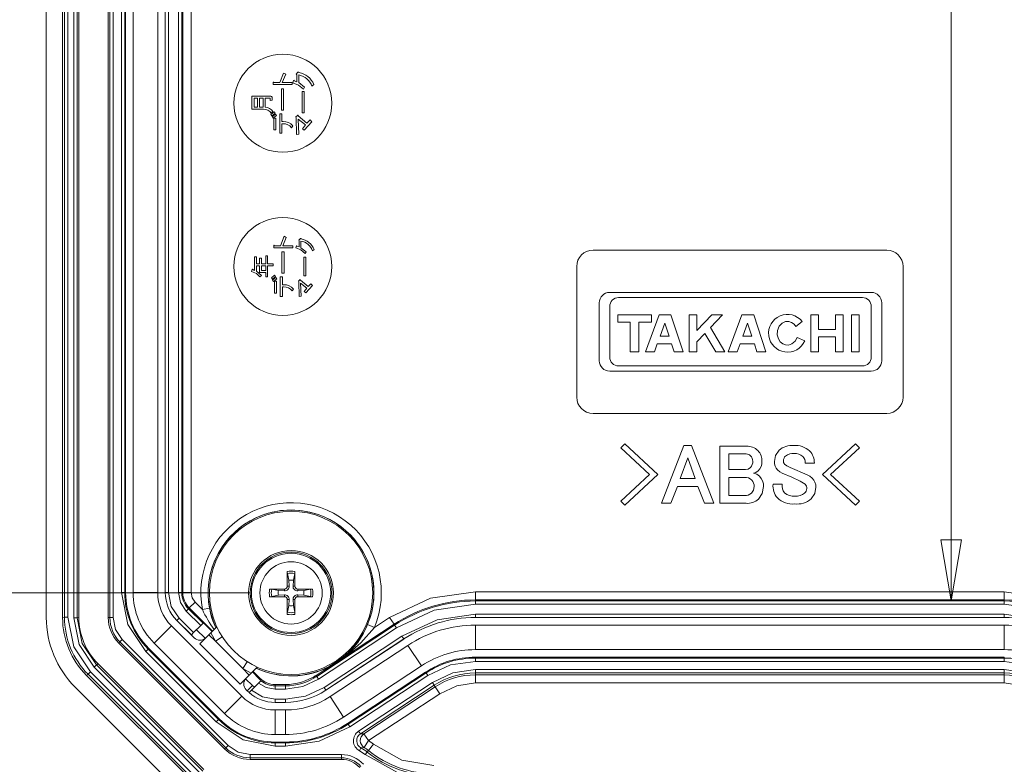
# Model space of a CAD drawing. Units: millimetres. Extents: x 5 to 292, y 5 to 205.
# Drawn here: x 29 to 53, y 14 to 32 of the extents above; entities that cross this region are included whole.
import ezdxf

# ---------------------------------------------------------------- set-up
doc = ezdxf.new("R2010")
doc.units = ezdxf.units.MM
doc.styles.add('SLDTEXTSTYLE0', font='TXT', dxfattribs={"width": 0.75})
doc.dimstyles.new('SLDDIMSTYLE1', dxfattribs={"dimtxt": 1.852083, "dimasz": 1.5, "dimexe": 0, "dimexo": 0.0625, "dimgap": 0.463021, "dimtad": 0, "dimtih": 1, "dimtoh": 1, "dimdec": 6, "dimlfac": 2.5, "dimrnd": 1e-09, "dimzin": 12, "dimdsep": 46, "dimtxsty": 'SLDTEXTSTYLE0', "dimblk1": 'CLOSED', "dimblk2": 'CLOSED', "dimsah": 1, "dimcen": 0.09, "dimadec": 0, "dimazin": 3, "dimtfac": 1, "dimtofl": 0, "dimtmove": 0, "dimatfit": 3, "dimldrblk": 'CLOSED', "dimfxl": 1, "dimfrac": 2, "dimtolj": 1, "dimtzin": 12, "dimarcsym": 0})
doc.dimstyles.new('SLDDIMSTYLE2', dxfattribs={"dimtxt": 1.852083, "dimasz": 1.5, "dimexe": 0, "dimexo": 0.0625, "dimgap": 0.463021, "dimtad": 0, "dimtih": 1, "dimtoh": 1, "dimlfac": 2.5, "dimrnd": 1e-09, "dimzin": 12, "dimdsep": 46, "dimtxsty": 'SLDTEXTSTYLE0', "dimblk1": 'CLOSED', "dimblk2": 'CLOSED', "dimsah": 1, "dimcen": 0.09, "dimadec": 0, "dimazin": 3, "dimtfac": 1, "dimtofl": 0, "dimtmove": 0, "dimatfit": 3, "dimldrblk": 'CLOSED', "dimfxl": 1, "dimfrac": 2, "dimtolj": 1, "dimtzin": 12, "dimarcsym": 0})

# ---------------------------------------------------------------- blocks, each defined once
blk = doc.blocks.new('_CLOSED')
at = {"color": 0, "linetype": 'ByBlock', "lineweight": -2}
for p, q in [((-1, 0.166667), (0, 0)), ((-1, 0.166667), (-1, -0.166667)), ((0, 0), (-1, -0.166667)), ((0, 0), (-1, 0))]:
    blk.add_line(p, q, dxfattribs=at)
blk = doc.blocks.new('_D_29')
at = {"color": 7, "linetype": 'Continuous', "lineweight": 0}
for p, q in [((51.88, 67.88), (51.88, 41.795)), ((51.88, 18.206), (51.88, 38.852))]:
    blk.add_line(p, q, dxfattribs=at)
at = {"color": 7, "linetype": 'Continuous', "lineweight": 0, "xscale": 1.5, "yscale": 1.5}
for p, rotation in [((51.88, 67.88, 4.522), 90.0000000000004), ((51.88, 18.206, 4.522), 270.0000000000004)]:
    blk.add_blockref('_CLOSED', p, dxfattribs=dict(at, rotation=rotation))
at = {"color": 7, "linetype": 'Continuous', "lineweight": 0, "insert": (48.118, 41.24), "char_height": 1.8521, "attachment_point": 1, "style": 'SLDTEXTSTYLE0'}
blk.add_mtext('124.19', dxfattribs=at)
blk = doc.blocks.new('_D_31')
at = {"color": 7, "linetype": 'Continuous', "lineweight": 0}
for p, q in [((34.702, 44.403), (18.102, 44.403)), ((19.102, 44.403), (19.102, 33.812)), ((19.102, 18.403), (19.102, 30.869)), ((34.702, 18.403), (18.102, 18.403))]:
    blk.add_line(p, q, dxfattribs=at)
at = {"color": 7, "linetype": 'Continuous', "lineweight": 0, "xscale": 1.5, "yscale": 1.5}
for p, rotation in [((19.102, 44.403, 4.522), 90.0000000000004), ((19.102, 18.403, 4.522), 270.0000000000004)]:
    blk.add_blockref('_CLOSED', p, dxfattribs=dict(at, rotation=rotation))
at = {"color": 7, "linetype": 'Continuous', "lineweight": 0, "insert": (17.733, 33.257), "char_height": 1.8521, "attachment_point": 1, "style": 'SLDTEXTSTYLE0'}
blk.add_mtext('65', dxfattribs=at)
blk = doc.blocks.new('_D_34')
at = {"color": 7, "linetype": 'Continuous', "lineweight": 0}
for p, q in [((33.696, 70.003), (13.104, 70.003)), ((14.104, 70.003), (14.104, 43.891)), ((14.104, 12.803), (14.104, 40.948)), ((33.696, 12.803), (13.104, 12.803))]:
    blk.add_line(p, q, dxfattribs=at)
at = {"color": 7, "linetype": 'Continuous', "lineweight": 0, "xscale": 1.5, "yscale": 1.5}
for p, rotation in [((14.104, 70.003, 4.522), 90.00000000000027), ((14.104, 12.803, 4.522), 270.0000000000003)]:
    blk.add_blockref('_CLOSED', p, dxfattribs=dict(at, rotation=rotation))
at = {"color": 7, "linetype": 'Continuous', "lineweight": 0, "insert": (12.051, 43.335), "char_height": 1.8521, "attachment_point": 1, "style": 'SLDTEXTSTYLE0'}
blk.add_mtext('143', dxfattribs=at)

msp = doc.modelspace()

# ---------------------------------------------------------------- linework, layer by layer
at = {"color": 7, "linetype": 'Continuous', "lineweight": 15}
for p, q in [((29.70155404, 17.79697644), (29.70155404, 65.00875134)), ((30.10155404, 17.79705063), (30.10155404, 65.00867716)), ((30.14774695, 17.80524982), (30.14774695, 65.00047796)), ((30.22769822, 17.80524982), (30.22769822, 65.00047796)), ((30.37540986, 65.01689119), (30.37540986, 17.7888366)), ((30.45536113, 65.01689119), (30.45536113, 17.7888366)), ((30.50155404, 65.00869199), (30.50155404, 17.79703579)), ((31.22155404, 17.79697644), (31.22155404, 65.00875134)), ((31.2607628, 65.00875134), (31.2607628, 17.79697644)), ((31.34071406, 17.79697644), (31.34071406, 65.00875134)), ((31.54429894, 18.41001251), (31.54429894, 64.39571527)), ((31.6242502, 18.41001251), (31.6242502, 64.39571527)), ((31.64669699, 18.41001251), (31.64669699, 64.39571527)), ((31.83203027, 18.41001251), (31.83203027, 64.39571527)), ((32.43203027, 64.39571527), (32.43203027, 18.41001251)), ((32.61736355, 18.41001251), (32.61736355, 43.50286389)), ((32.61885787, 18.41001251), (32.61885787, 43.40286389)), ((32.69880914, 18.41001251), (32.69880914, 43.40286389)), ((32.94429894, 18.41001251), (32.94429894, 43.40286389)), ((33.0242502, 18.41001251), (33.0242502, 43.40286389)), ((35.42679059, 30.91280546), (35.51567948, 31.14438441)), ((35.51567948, 31.14438441), (35.56948065, 31.11631423)), ((35.82698197, 31.119823), (35.86908723, 31.16192826)), ((35.26070872, 30.85900429), (35.26070872, 30.90578791)), ((35.27942217, 30.91280546), (35.42679059, 30.91280546)), ((35.56948065, 31.11631423), (35.48527012, 30.91280546)), ((35.48527012, 30.91280546), (35.72854498, 30.91280546)), ((35.72854498, 30.91280546), (35.72854498, 30.85900429)), ((35.74511062, 30.9069575), (35.76382407, 30.96075867)), ((35.77785916, 30.9560803), (35.83867788, 30.93034931)), ((35.83867788, 31.09877037), (35.82698197, 31.119823)), ((35.83867788, 30.93034931), (35.83867788, 31.09877037)), ((35.89013987, 31.09643118), (35.89013987, 30.90929668)), ((35.89013987, 30.90929668), (36.03282993, 30.79701597)), ((35.72854498, 30.85900429), (35.26070872, 30.85900429)), ((35.46421749, 30.23678206), (35.46421749, 30.75841949)), ((35.46421749, 30.75841949), (35.51567948, 30.75841949)), ((35.51567948, 30.75841949), (35.51567948, 30.23678206)), ((35.96967203, 30.694092), (36.02113402, 30.694092)), ((35.96967203, 30.17245456), (35.96967203, 30.694092)), ((36.03282993, 30.79701597), (36.00242057, 30.75023235)), ((36.02113402, 30.694092), (36.02113402, 30.17245456)), ((36.25739133, 30.86251305), (36.21294689, 30.82040779)), ((34.74355827, 30.25783466), (34.74355827, 30.57362414)), ((34.74355827, 30.57362414), (35.20437699, 30.57362414)), ((34.79502026, 30.52684051), (34.87923079, 30.52684051)), ((34.79502026, 30.30461828), (34.79502026, 30.52684051)), ((34.87923079, 30.52684051), (34.87923079, 30.30461828)), ((34.93069277, 30.52684051), (35.0149033, 30.52684051)), ((34.93069277, 30.30461828), (34.93069277, 30.52684051)), ((35.0149033, 30.52684051), (35.0149033, 30.30461828)), ((35.18098518, 30.52684051), (35.06636529, 30.52684051)), ((35.06636529, 30.52684051), (35.06636529, 30.30461828)), ((35.1903419, 30.46836098), (35.1903419, 30.51748378)), ((35.24180389, 30.4777177), (35.1903419, 30.46836098)), ((35.24180389, 30.53385805), (35.24180389, 30.4777177)), ((35.02893839, 30.25783466), (34.74355827, 30.25783466)), ((34.87923079, 30.30461828), (34.79502026, 30.30461828)), ((35.0149033, 30.30461828), (34.93069277, 30.30461828)), ((35.20456836, 30.12684053), (35.28410053, 30.19233761)), ((35.25583898, 30.20169431), (35.21139453, 30.16192822)), ((35.28410053, 30.19233761), (35.30749234, 30.15958907)), ((35.51567948, 30.23678206), (35.46421749, 30.23678206)), ((36.02113402, 30.17245456), (35.96967203, 30.17245456)), ((35.22796018, 30.094092), (35.20456836, 30.12684053)), ((35.30749234, 30.15958907), (35.22796018, 30.094092)), ((35.23497772, 30.07070018), (35.31684907, 30.13619726)), ((35.25603035, 30.03795164), (35.23497772, 30.07070018)), ((35.34024088, 30.10344872), (35.25603035, 30.03795164)), ((35.27942217, 29.75257152), (35.27942217, 30.04029082)), ((35.27942217, 30.04029082), (35.33088415, 30.04029082)), ((35.31684907, 30.13619726), (35.34024088, 30.10344872)), ((35.33088415, 30.04029082), (35.33088415, 29.75257152)), ((35.42211223, 29.66836099), (35.42211223, 30.14789317)), ((35.42211223, 30.14789317), (35.47357422, 30.14789317)), ((35.47357422, 30.14789317), (35.47357422, 29.9560803)), ((35.47357422, 29.9560803), (35.50398357, 29.9560803)), ((35.81996443, 30.07186977), (35.85739133, 30.10695749)), ((35.82698197, 30.04847795), (35.81996443, 30.07186977)), ((35.8363387, 29.63912122), (35.82698197, 30.04847795)), ((35.8737656, 30.09760076), (36.08663102, 29.91748386)), ((36.05154338, 29.87303935), (35.87844396, 30.01572941)), ((35.87844396, 30.01572941), (35.89481823, 29.64847795)), ((36.21060771, 29.95023234), (36.02113402, 29.74672356)), ((36.0866311, 29.9174838), (36.16850244, 29.99701596)), ((36.16850244, 29.99701596), (36.21060771, 29.95023234)), ((35.33088415, 29.75257152), (35.27942217, 29.75257152)), ((35.50398357, 29.90227913), (35.47357422, 29.90227913)), ((35.47357422, 29.90227913), (35.47357422, 29.66836099)), ((35.74725843, 29.85081714), (35.71217071, 29.80403351)), ((35.97902876, 29.7794721), (36.05154331, 29.87303928)), ((36.02113402, 29.74672356), (35.97902876, 29.7794721)), ((35.47357422, 29.66836099), (35.42211223, 29.66836099)), ((35.89481823, 29.64847795), (35.8363387, 29.63912122)), ((35.44122154, 26.91280546), (35.53011043, 27.14438441)), ((35.5839116, 27.11631423), (35.49970107, 26.91280546)), ((35.53011043, 27.14438441), (35.5839116, 27.11631423)), ((35.8889163, 27.04696648), (35.92583937, 27.08388955)), ((35.89917271, 27.02850494), (35.8889163, 27.04696648)), ((35.89917271, 26.88081263), (35.89917271, 27.02850494)), ((35.27513967, 26.85900429), (35.27513967, 26.90578791)), ((35.74297593, 26.85900429), (35.27513967, 26.85900429)), ((35.29385312, 26.91280546), (35.44122154, 26.91280546)), ((35.49970107, 26.91280546), (35.74297593, 26.91280546)), ((35.74297593, 26.91280546), (35.74297593, 26.85900429)), ((35.81712142, 26.86029981), (35.83353168, 26.90747929)), ((35.84583937, 26.90337673), (35.89917271, 26.88081263)), ((35.94430091, 27.02645365), (35.94430091, 26.86235109)), ((35.94430091, 26.86235109), (36.06942912, 26.76388955)), ((36.2663522, 26.82132545), (36.22737784, 26.78440237)), ((43.10155404, 26.80286389), (50.30155404, 26.80286389)), ((34.80711203, 26.30695747), (34.80711203, 26.63678203)), ((34.80711203, 26.63678203), (34.85155647, 26.63678203)), ((34.85155647, 26.63678203), (34.85155647, 26.46602179)), ((34.93108864, 26.46602179), (34.93108864, 26.60637267)), ((34.93108864, 26.60637267), (34.97553308, 26.60637267)), ((34.97553308, 26.60637267), (34.97553308, 26.46602179)), ((35.08079624, 26.46602179), (35.08079624, 26.66251303)), ((35.08079624, 26.66251303), (35.12524069, 26.66251303)), ((35.12524069, 26.66251303), (35.12524069, 26.46602179)), ((35.47864844, 26.23678206), (35.47864844, 26.75841949)), ((35.47864844, 26.75841949), (35.53011043, 26.75841949)), ((35.53011043, 26.75841949), (35.53011043, 26.23678206)), ((36.0140445, 26.17312031), (36.0140445, 26.63055621)), ((36.0140445, 26.63055621), (36.05917271, 26.63055621)), ((36.06942912, 26.76388955), (36.04276245, 26.72286391)), ((36.05917271, 26.63055621), (36.05917271, 26.17312031)), ((34.73459741, 26.27888729), (34.74863249, 26.33268846)), ((34.7603284, 26.32567092), (34.80711203, 26.30695747)), ((34.85155647, 26.46602179), (34.93108864, 26.46602179)), ((34.93108864, 26.41923817), (34.85155647, 26.41923817)), ((34.85155647, 26.41923817), (34.85155647, 26.2905832)), ((34.93108864, 26.25549548), (34.93108864, 26.41923817)), ((34.97553308, 26.46602179), (35.08079624, 26.46602179)), ((34.97553308, 26.41923817), (35.08079624, 26.41923817)), ((34.97553308, 26.3022791), (34.97553308, 26.41923817)), ((35.08079624, 26.41923817), (35.08079624, 26.3022791)), ((35.12524069, 26.46602179), (35.26559157, 26.46602179)), ((35.26559157, 26.41923817), (35.12524069, 26.41923817)), ((35.12524069, 26.41923817), (35.12524069, 26.15023232)), ((35.26559157, 26.46602179), (35.26559157, 26.41923817)), ((42.70155404, 23.20286389), (42.70155404, 26.40286389)), ((50.70155404, 26.40286389), (50.70155404, 23.20286389)), ((34.85155647, 26.2905832), (34.98021145, 26.18064167)), ((35.08079624, 26.25549548), (34.93108864, 26.25549548)), ((34.98021145, 26.18064167), (34.93810618, 26.14789314)), ((35.08079624, 26.3022791), (34.97553308, 26.3022791)), ((35.08079624, 26.15023232), (35.08079624, 26.25549548)), ((35.12524069, 26.15023232), (35.08079624, 26.15023232)), ((35.21899931, 26.12684053), (35.29853148, 26.19233761)), ((35.24239113, 26.094092), (35.21899931, 26.12684053)), ((35.32192329, 26.15958907), (35.24239113, 26.094092)), ((35.24940867, 26.07070018), (35.33128002, 26.13619726)), ((35.2704613, 26.03795164), (35.24940867, 26.07070018)), ((35.35467183, 26.10344872), (35.2704613, 26.03795164)), ((35.29853148, 26.19233761), (35.32192329, 26.15958907)), ((35.33128002, 26.13619726), (35.35467183, 26.10344872)), ((35.43654318, 26.14789317), (35.48800517, 26.14789317)), ((35.43654318, 25.66836099), (35.43654318, 26.14789317)), ((35.53011043, 26.23678206), (35.47864844, 26.23678206)), ((35.48800517, 26.14789317), (35.48800517, 25.9560803)), ((35.88276245, 26.04594082), (35.91558296, 26.07671005)), ((35.92994194, 26.06850492), (36.11660853, 25.91055627)), ((36.05917271, 26.17312031), (36.0140445, 26.17312031)), ((35.29385312, 25.75257152), (35.29385312, 26.04029082)), ((35.29385312, 26.04029082), (35.34531511, 26.04029082)), ((35.34531511, 26.04029082), (35.34531511, 25.75257152)), ((35.48800517, 25.9560803), (35.51841452, 25.9560803)), ((35.51841452, 25.90227913), (35.48800517, 25.90227913)), ((35.48800517, 25.90227913), (35.48800517, 25.66836099)), ((35.76168938, 25.85081714), (35.72660166, 25.80403351)), ((35.8889163, 26.025428), (35.88276245, 26.04594082)), ((35.89712142, 25.66645363), (35.8889163, 26.025428)), ((36.08583938, 25.87158184), (35.9340445, 25.99671005)), ((35.9340445, 25.99671005), (35.94840348, 25.67465876)), ((36.02224963, 25.78953056), (36.08583931, 25.87158177)), ((36.22532656, 25.93927415), (36.05917271, 25.76081261)), ((36.11660861, 25.9105562), (36.18840348, 25.98029979)), ((36.18840348, 25.98029979), (36.22532656, 25.93927415)), ((35.34531511, 25.75257152), (35.29385312, 25.75257152)), ((35.48800517, 25.66836099), (35.43654318, 25.66836099)), ((35.94840348, 25.67465876), (35.89712142, 25.66645363)), ((36.05917271, 25.76081261), (36.02224963, 25.78953056)), ((43.51085446, 25.76746389), (49.92173446, 25.76746389)), ((43.72751846, 25.63983989), (49.70507046, 25.63983989)), ((43.25560646, 24.09351189), (43.25560646, 25.51221589)), ((43.51085446, 24.18255189), (43.51085446, 25.42317589)), ((49.92173446, 25.42317589), (49.92173446, 24.18255189)), ((50.17698246, 25.51221589), (50.17698246, 24.09351189)), ((43.708383, 25.21839426), (44.53508983, 25.21839426)), ((43.708383, 25.04031426), (43.708383, 25.21839426)), ((44.38668983, 24.31314389), (44.723439, 25.21839426)), ((44.53508983, 25.21839426), (44.53508983, 25.04031426)), ((44.723439, 25.21839426), (45.01296835, 25.21839426)), ((45.01296835, 25.21839426), (45.30826789, 24.31314389)), ((45.45813783, 24.31314389), (45.45813783, 25.21839426)), ((45.6493583, 25.21839426), (45.45813783, 25.21839426)), ((45.6493583, 24.83403593), (45.6493583, 25.21839426)), ((46.01254931, 25.21839426), (45.6493583, 24.83403593)), ((45.98181787, 24.90414988), (46.27875624, 25.21839426)), ((46.27875624, 25.21839426), (46.01254931, 25.21839426)), ((46.41383383, 24.31314389), (46.750583, 25.21839426)), ((46.750583, 25.21839426), (47.04011235, 25.21839426)), ((47.04011235, 25.21839426), (47.33541189, 24.31314389)), ((48.43845584, 24.31314389), (48.43845584, 25.21839426)), ((48.43845584, 25.21839426), (48.62692384, 25.21839426)), ((48.62692384, 25.21839426), (48.62692384, 24.85480389)), ((49.04837984, 24.85480389), (49.04837984, 25.21839426)), ((49.04837984, 25.21839426), (49.23684784, 25.21839426)), ((49.23684784, 25.21839426), (49.23684784, 24.31314389)), ((49.43867184, 24.31314389), (49.43867184, 25.21839426)), ((49.43867184, 25.21839426), (49.62862384, 25.21839426)), ((49.62862384, 25.21839426), (49.62862384, 24.31314389)), ((44.01272183, 25.04031426), (43.708383, 25.04031426)), ((44.01272183, 24.31314389), (44.01272183, 25.04031426)), ((44.53508983, 25.04031426), (44.22641783, 25.04031426)), ((44.22641783, 25.04031426), (44.22641783, 24.31314389)), ((44.74763241, 24.69596471), (44.86501239, 25.01150599)), ((44.86501239, 25.01150599), (44.96794435, 24.69596471)), ((46.33369783, 24.31314389), (45.98181787, 24.90414988)), ((46.77477641, 24.69596471), (46.89215639, 25.01150599)), ((46.89215639, 25.01150599), (46.99508835, 24.69596471)), ((48.07541165, 24.93114234), (48.22997791, 25.05431267)), ((44.96794435, 24.69596471), (44.74763241, 24.69596471)), ((45.84367364, 24.7579544), (45.6493583, 24.55231407)), ((46.10851005, 24.31314389), (45.84367364, 24.7579544)), ((46.99508835, 24.69596471), (46.77477641, 24.69596471)), ((48.10404448, 24.66347772), (48.29274846, 24.58174789)), ((48.62692384, 24.85480389), (49.04837984, 24.85480389)), ((48.62692384, 24.67672389), (48.62692384, 24.31314389)), ((49.04837984, 24.67672389), (48.62692384, 24.67672389)), ((49.04837984, 24.31314389), (49.04837984, 24.67672389)), ((44.67812865, 24.50912442), (44.60522475, 24.31314389)), ((45.02889306, 24.50912442), (44.67812865, 24.50912442)), ((45.0928234, 24.31314389), (45.02889306, 24.50912442)), ((45.6493583, 24.55231407), (45.6493583, 24.31314389)), ((46.70527265, 24.50912442), (46.63236875, 24.31314389)), ((47.05603706, 24.50912442), (46.70527265, 24.50912442)), ((47.1199674, 24.31314389), (47.05603706, 24.50912442)), ((44.22641783, 24.31314389), (44.01272183, 24.31314389)), ((44.60522475, 24.31314389), (44.38668983, 24.31314389)), ((45.0928234, 24.31314389), (45.30826789, 24.31314389)), ((45.6493583, 24.31314389), (45.45813783, 24.31314389)), ((46.33369783, 24.31314389), (46.10851005, 24.31314389)), ((46.63236875, 24.31314389), (46.41383383, 24.31314389)), ((47.1199674, 24.31314389), (47.33541189, 24.31314389)), ((48.62692384, 24.31314389), (48.43845584, 24.31314389)), ((49.23684784, 24.31314389), (49.04837984, 24.31314389)), ((49.43867184, 24.31314389), (49.62862384, 24.31314389)), ((49.70507046, 23.96588789), (43.72751846, 23.96588789)), ((49.92173446, 23.83826389), (43.51085446, 23.83826389)), ((50.30155404, 22.80286389), (43.10155404, 22.80286389)), ((43.78243745, 21.95471034), (43.88178575, 22.0550724)), ((43.88178575, 22.0550724), (44.69076473, 21.30286386)), ((44.78200297, 20.59931572), (45.3284186, 22.01553583)), ((45.3284186, 22.01553583), (45.51596385, 22.01553583)), ((45.51596385, 22.01553583), (46.06339324, 20.59931572)), ((46.2073469, 20.59931572), (46.2073469, 21.9993157)), ((46.86426216, 21.9993157), (46.2073469, 21.9993157)), ((48.72450833, 21.30286386), (49.53348732, 22.0550724)), ((49.53348732, 22.0550724), (49.63283561, 21.95471034)), ((44.49004062, 21.30286386), (43.78243745, 21.95471034)), ((46.4324012, 21.80771541), (46.8561521, 21.80771541)), ((46.4324012, 21.42654236), (46.4324012, 21.80771541)), ((49.63283561, 21.95471034), (48.92523244, 21.30286386)), ((45.23616661, 21.20351557), (45.4226981, 21.71242215)), ((45.4226981, 21.71242215), (45.60821584, 21.20351557)), ((47.93377699, 21.48027154), (48.3494166, 21.29678186)), ((48.52682549, 21.58468862), (48.30177119, 21.58468862)), ((43.78243745, 20.65101739), (44.49004062, 21.30286386)), ((44.69076473, 21.30286386), (43.88178575, 20.55065533)), ((46.83993197, 21.42654236), (46.4324012, 21.42654236)), ((47.9722998, 21.23696959), (47.73913653, 21.34037244)), ((48.1780927, 21.14066256), (47.9722998, 21.23696959)), ((49.53348732, 20.55065533), (48.72450833, 21.30286386)), ((48.92523244, 21.30286386), (49.63283561, 20.65101739)), ((45.17432736, 21.01191528), (45.00705727, 20.59931572)), ((45.17432736, 21.01191528), (45.67005509, 21.01191528)), ((45.60821584, 21.20351557), (45.23616661, 21.20351557)), ((45.67005509, 21.01191528), (45.83732518, 20.59931572)), ((46.4324012, 21.23494207), (46.81661553, 21.23494207)), ((46.4324012, 20.79091601), (46.4324012, 21.23494207)), ((47.51509488, 21.06868574), (47.73913543, 21.06868574)), ((48.29974367, 21.06564446), (48.17809405, 21.14066196)), ((46.81661553, 20.79091601), (46.4324012, 20.79091601)), ((43.88178575, 20.55065533), (43.78243745, 20.65101739)), ((45.00705727, 20.59931572), (44.78200297, 20.59931572)), ((45.83732518, 20.59931572), (46.06339324, 20.59931572)), ((46.8561521, 20.59931572), (46.2073469, 20.59931572)), ((49.63283561, 20.65101739), (49.53348732, 20.55065533)), ((35.64396408, 18.71170495), (35.61126557, 18.87864728)), ((35.79184251, 18.87864728), (35.759144, 18.71170495)), ((35.79444917, 18.92863157), (35.79532773, 18.56641547)), ((35.65307176, 18.56718708), (35.64396408, 18.71170495)), ((35.759144, 18.71170495), (35.75003631, 18.56718708)), ((31.6242502, 18.41001251), (31.54429894, 18.41001251)), ((31.83203027, 18.41001251), (32.43203027, 18.41001251)), ((32.61885787, 18.41001251), (32.69880914, 18.41001251)), ((33.0242502, 18.41001251), (32.94429894, 18.41001251)), ((33.0497344, 18.41001251), (33.0242502, 18.41001251)), ((33.24961256, 18.41001251), (33.0497344, 18.41001251)), ((35.17578636, 18.49575902), (35.53800246, 18.49663758)), ((35.22577065, 18.49315236), (35.39271298, 18.46045385)), ((35.39271298, 18.34527393), (35.22577065, 18.31257542)), ((35.39271298, 18.46045385), (35.53723085, 18.45134617)), ((35.53723085, 18.35438162), (35.39271298, 18.34527393)), ((35.53800246, 18.49663758), (35.53723085, 18.45134617)), ((35.53800246, 18.3090902), (35.53723085, 18.35438162)), ((35.60778035, 18.56641547), (35.65307176, 18.56718708)), ((35.79532773, 18.56641547), (35.75003631, 18.56718708)), ((35.86510562, 18.49663758), (35.86587723, 18.45134617)), ((35.86510562, 18.3090902), (35.86587723, 18.35438162)), ((35.86587723, 18.45134617), (36.0103951, 18.46045385)), ((36.0103951, 18.34527393), (35.86587723, 18.35438162)), ((36.0103951, 18.46045385), (36.17733743, 18.49315236)), ((36.17733743, 18.31257542), (36.0103951, 18.34527393)), ((40.22063512, 18.43092242), (40.22063512, 18.23104425)), ((40.22063512, 18.43092242), (53.18247296, 18.43092242)), ((53.18247296, 18.43092242), (53.18247296, 18.23104425)), ((33.20550076, 18.03395924), (33.34683597, 18.17529444)), ((33.34683597, 18.17529444), (33.52781877, 17.99431164)), ((35.60865891, 17.87709621), (35.60778035, 18.23931231)), ((35.60778035, 18.23931231), (35.65307176, 18.2385407)), ((35.64396408, 18.09402283), (35.65307176, 18.2385407)), ((35.79532773, 18.23931231), (35.75003631, 18.2385407)), ((35.75003631, 18.2385407), (35.759144, 18.09402283)), ((36.22732172, 18.30996876), (35.86510562, 18.3090902)), ((40.22063512, 18.20556006), (40.22063512, 18.23104425)), ((53.18247296, 18.23104425), (40.22063512, 18.23104425)), ((53.18247296, 18.20556006), (40.22063512, 18.20556006)), ((40.22063512, 18.12560879), (40.22063512, 18.20556006)), ((53.18247296, 18.12560879), (40.22063512, 18.12560879)), ((53.18247296, 18.20556006), (53.18247296, 18.23104425)), ((53.18247296, 18.12560879), (53.18247296, 18.20556006)), ((33.18748072, 18.01593919), (33.13094664, 17.95940511)), ((33.13094664, 17.95940511), (33.48741416, 17.60293758)), ((33.18748072, 18.01593919), (33.20550076, 18.03395924)), ((33.54394825, 17.65947166), (33.18748072, 18.01593919)), ((33.52781877, 17.99431164), (33.70469441, 18.02755531)), ((35.61126557, 17.9270805), (35.64396408, 18.09402283)), ((35.759144, 18.09402283), (35.79184251, 17.9270805)), ((53.18247296, 17.88011899), (40.22063512, 17.88011899)), ((40.22063512, 17.80016773), (40.22063512, 17.88011899)), ((53.18247296, 17.80016773), (53.18247296, 17.88011899)), ((30.10155404, 17.79705063), (30.14774695, 17.80524982)), ((30.14774695, 17.80524982), (30.22769822, 17.80524982)), ((30.37540986, 17.7888366), (30.45536113, 17.7888366)), ((30.45536113, 17.7888366), (30.50155404, 17.79703579)), ((31.2607628, 17.79697644), (31.22155404, 17.79697644)), ((31.2607628, 17.79697644), (31.34071406, 17.79697644)), ((33.32694661, 17.30104867), (32.8997684, 17.72822688)), ((32.95735914, 17.78581761), (32.90082505, 17.72928353)), ((33.25729258, 17.372816), (32.90082505, 17.72928353)), ((32.95735914, 17.78581761), (33.31382667, 17.42935008)), ((33.48741416, 17.60293758), (33.54394825, 17.65947166)), ((33.55191886, 17.66744227), (33.54394825, 17.65947166)), ((33.76405089, 17.45531024), (33.55191886, 17.66744227)), ((38.22602626, 17.63357803), (36.31663464, 16.37694699)), ((37.5786227, 17.62509904), (37.74488762, 17.55620704)), ((37.74488762, 17.55620704), (38.11614232, 17.8005415)), ((38.11614232, 17.8005415), (38.22602626, 17.63357803)), ((38.24003631, 17.61229041), (38.22602626, 17.63357803)), ((53.18247296, 17.80016773), (40.22063512, 17.80016773)), ((53.18247296, 17.7986734), (40.22063512, 17.7986734)), ((32.34445392, 17.17291239), (32.76871799, 17.59717646)), ((32.76871799, 17.59717646), (34.49586661, 15.87002784)), ((33.25729258, 17.372816), (33.31382667, 17.42935008)), ((33.31382667, 17.42935008), (33.48741416, 17.60293758)), ((33.46145401, 17.15271335), (33.68772818, 17.37898752)), ((33.73179117, 17.42305052), (33.68772818, 17.37898752)), ((33.84641244, 17.22030327), (33.68772818, 17.37898752)), ((33.73179117, 17.42305052), (33.88181516, 17.57307451)), ((33.84641244, 17.22030327), (33.73179117, 17.42305052)), ((38.24003631, 17.61229041), (36.33064469, 16.35565938)), ((38.28398989, 17.54550503), (36.37459827, 16.28887399)), ((38.28398989, 17.54550503), (38.24003631, 17.61229041)), ((40.22063512, 17.61334012), (53.18247296, 17.61334012)), ((40.22063512, 17.01334012), (40.22063512, 17.61334012)), ((53.18247296, 17.01334012), (53.18247296, 17.61334012)), ((31.47930007, 17.17472247), (31.50702485, 17.20244725)), ((34.07341262, 14.58060992), (31.47930007, 17.17472247)), ((31.50702485, 17.20244725), (31.56355893, 17.25898134)), ((31.50702485, 17.20244725), (34.1011374, 14.6083347)), ((34.15767148, 14.66486879), (31.56355893, 17.25898134)), ((34.07160254, 15.44576377), (32.34445392, 17.17291239)), ((33.25623593, 17.37175935), (33.25729258, 17.372816)), ((34.4514035, 16.16276386), (33.46145401, 17.15271335)), ((34.01506167, 17.32780878), (33.84641244, 17.22030327)), ((34.51899341, 16.54772229), (33.84641244, 17.22030327)), ((38.41894903, 17.34044097), (36.50955741, 16.08380993)), ((38.46290261, 17.27365558), (36.55351099, 16.01702454)), ((38.46372412, 17.27240733), (36.55433251, 16.01577629)), ((38.46290261, 17.27365558), (38.41894903, 17.34044097)), ((32.14099714, 16.96945562), (32.19753122, 17.0259897)), ((33.86814576, 15.24230699), (32.14099714, 16.96945562)), ((33.92467985, 15.29884108), (32.19753122, 17.0259897)), ((33.94055212, 15.31471335), (32.2134035, 17.04186198)), ((36.65622033, 15.86096255), (38.56561195, 17.11759358)), ((38.89546471, 16.61639786), (38.56561195, 17.11759358)), ((53.18247296, 17.01334012), (40.22063512, 17.01334012)), ((30.97022515, 16.66556363), (30.93176413, 16.63869801)), ((30.97022515, 16.66556363), (33.56425377, 14.071535)), ((34.51899341, 16.54772229), (34.62649893, 16.71637152)), ((36.24142304, 16.33217688), (37.02539375, 16.8481328)), ((36.63398375, 16.59853647), (36.9899235, 16.83279168)), ((36.99367623, 16.82769426), (36.98992351, 16.83279167)), ((53.18247296, 16.82800685), (40.22063512, 16.82800685)), ((40.22063512, 16.72560879), (40.22063512, 16.80556006)), ((53.18247296, 16.80556006), (40.22063512, 16.80556006)), ((53.18247296, 16.72560879), (40.22063512, 16.72560879)), ((53.18247296, 16.72560879), (53.18247296, 16.80556006)), ((30.78238804, 16.46611012), (30.72585396, 16.40957604)), ((33.36480027, 13.88369789), (30.78238804, 16.46611012)), ((30.93176413, 16.63869801), (30.87523005, 16.58216393)), ((30.87523005, 16.58216393), (33.48085407, 13.9765399)), ((30.93176413, 16.63869801), (33.53738815, 14.03307398)), ((34.72174067, 16.43310102), (34.51899341, 16.54772229)), ((34.67767767, 16.38903803), (34.51899341, 16.54772229)), ((34.67767767, 16.38903803), (34.72174067, 16.43310102)), ((34.87176466, 16.58312501), (34.72174067, 16.43310102)), ((34.92259995, 16.29676118), (34.75400038, 16.46536074)), ((34.76684309, 16.47820344), (34.97388253, 16.271164)), ((34.76881601, 16.48017637), (34.93741558, 16.31157681)), ((36.31292907, 16.38257743), (36.63595388, 16.59517028)), ((36.63398375, 16.59853645), (36.63595388, 16.59517028)), ((38.89546471, 16.61639786), (36.98607309, 15.35976682)), ((38.99735253, 16.46158412), (37.08796091, 15.20495308)), ((39.00969276, 16.44283372), (37.10030114, 15.18620269)), ((39.05364634, 16.37604834), (39.00969276, 16.44283372)), ((40.22063512, 16.52202392), (53.18247296, 16.52202392)), ((40.22063512, 16.52202392), (40.22063512, 16.44207265)), ((40.22063512, 16.44207265), (53.18247296, 16.44207265)), ((40.22063512, 16.44207265), (40.22063512, 16.39563599)), ((53.18247296, 16.52202392), (53.18247296, 16.44207265)), ((53.18247296, 16.39563599), (53.18247296, 16.44207265)), ((30.68739293, 16.38271042), (30.72585396, 16.40957604)), ((33.28140057, 13.78870278), (30.68739293, 16.38271042)), ((33.30826619, 13.82716381), (30.72585396, 16.40957604)), ((34.67767767, 16.38903803), (34.4514035, 16.16276386)), ((34.90373546, 16.19083175), (34.72956009, 16.01665638)), ((34.96057366, 16.24766995), (34.90373546, 16.19083175)), ((34.92259995, 16.29676118), (34.93264939, 16.30681062)), ((34.96057366, 16.24766995), (34.96859438, 16.25569067)), ((36.31663464, 16.37694699), (36.33064469, 16.35565938)), ((36.37459827, 16.28887399), (36.33064469, 16.35565938)), ((39.05364634, 16.37604834), (37.14425472, 15.1194173)), ((37.35568426, 15.01484677), (39.16556806, 16.20598856)), ((39.16556806, 16.20598856), (39.20952164, 16.13920317)), ((40.22063512, 16.39563599), (53.18247296, 16.39563599)), ((40.22063512, 16.19575783), (40.22063512, 16.39563599)), ((53.18247296, 16.19575783), (40.22063512, 16.19575783)), ((53.18247296, 16.19575783), (53.18247296, 16.39563599)), ((32.99861031, 13.50580762), (30.40449776, 16.09992017)), ((34.62691703, 16.00107826), (34.59973882, 16.02825646)), ((34.66238168, 15.96736931), (34.62691703, 16.00107826)), ((34.67289952, 15.95999581), (34.67184073, 15.95893702)), ((34.72956009, 16.01665638), (34.67289952, 15.95999581)), ((34.80182338, 16.08891967), (34.75657208, 16.13073331)), ((35.30870266, 16.12556006), (35.30870266, 16.15778466)), ((35.30870266, 16.15778466), (35.56247047, 16.15778466)), ((35.56247047, 16.12556006), (35.30870266, 16.12556006)), ((35.30870266, 16.04560879), (35.30870266, 16.12556006)), ((35.56247047, 16.04560879), (35.30870266, 16.04560879)), ((35.56247047, 16.12556006), (35.56247047, 16.15778466)), ((35.56247047, 16.04560879), (35.56247047, 16.12556006)), ((36.55351099, 16.01702454), (36.50955741, 16.08380993)), ((37.39963784, 14.94806138), (39.20952164, 16.13920317)), ((37.4878715, 14.95053969), (39.2350504, 16.10041341)), ((39.34493434, 15.93344994), (37.59775544, 14.78357622)), ((39.2350504, 16.10041341), (39.20952164, 16.13920317)), ((39.34493434, 15.93344994), (39.2350504, 16.10041341)), ((34.07160254, 15.44576377), (34.49586661, 15.87002784)), ((35.56247047, 15.80011899), (35.30870266, 15.80011899)), ((35.30870266, 15.72016773), (35.30870266, 15.80011899)), ((35.56247047, 15.72016773), (35.30870266, 15.72016773)), ((35.56247047, 15.7186734), (35.30870266, 15.7186734)), ((35.56247047, 15.80011899), (35.56247047, 15.72016773)), ((36.98607309, 15.35976682), (36.65622033, 15.86096255)), ((35.30870266, 15.53334012), (35.56247047, 15.53334012)), ((35.30870266, 15.53334012), (35.30870266, 14.93334012)), ((35.56247047, 14.93334012), (35.56247047, 15.53334012)), ((33.86814576, 15.24230699), (33.92467985, 15.29884108)), ((37.14425472, 15.1194173), (37.10030114, 15.18620269)), ((37.35568426, 15.01484677), (37.39963784, 14.94806138)), ((35.56247047, 14.93334012), (35.30870266, 14.93334012)), ((35.30870266, 14.74800685), (35.56247047, 14.74800685)), ((35.30870266, 14.64560879), (35.30870266, 14.72556006)), ((35.56247047, 14.72556006), (35.30870266, 14.72556006)), ((35.56247047, 14.64560879), (35.56247047, 14.72556006)), ((37.39963784, 14.94806138), (37.4878715, 14.95053969)), ((37.59775544, 14.78357622), (37.4878715, 14.95053969)), ((37.59775544, 14.78357622), (37.49221894, 14.61383133)), ((37.59775544, 14.78357622), (37.72332503, 14.69431688)), ((34.1011374, 14.6083347), (34.07341262, 14.58060992)), ((34.1011374, 14.6083347), (34.15767148, 14.66486879)), ((35.56247047, 14.64560879), (35.30870266, 14.64560879)), ((37.41457525, 14.60521034), (37.37659663, 14.53485531)), ((37.51825395, 14.44055437), (37.37659663, 14.53485531)), ((37.41457525, 14.60521034), (37.49221894, 14.61383133)), ((37.51825395, 14.44055437), (37.56850647, 14.50273869)), ((37.56850647, 14.50273869), (37.59769374, 14.53885608)), ((37.59769374, 14.53885608), (37.72332503, 14.69431688)), ((36.93827247, 14.44202392), (34.69566659, 14.44202392)), ((34.69566659, 14.36207265), (34.69566659, 14.44202392)), ((34.69566659, 14.36207265), (36.93827247, 14.36207265)), ((34.69566659, 14.32286389), (34.69566659, 14.36207265)), ((36.93827247, 14.32286389), (34.69566659, 14.32286389)), ((36.93827247, 14.44202392), (36.93827247, 14.36207265)), ((36.93827247, 14.36207265), (36.93827247, 14.32286389))]:
    msp.add_line(p, q, dxfattribs=at)
at = {"color": 8, "linetype": 'Continuous', "lineweight": 15}
for p, q in [((33.0497344, 43.70286389), (33.0497344, 18.41001251)), ((33.24961256, 43.70286389), (33.24961256, 18.41001251)), ((31.6242502, 18.41001251), (31.64669699, 18.41001251)), ((32.61736355, 18.41001251), (32.61885787, 18.41001251)), ((33.20550076, 18.03395924), (33.77410033, 17.46535967)), ((32.90082505, 17.72928353), (32.8997684, 17.72822688)), ((40.22063512, 17.80016773), (40.22063512, 17.7986734)), ((53.18247296, 17.7986734), (53.18247296, 17.80016773)), ((33.59752608, 17.28977932), (33.38589099, 17.5014144)), ((38.46372412, 17.27240733), (38.46290261, 17.27365558)), ((32.2134035, 17.04186198), (32.19753122, 17.0259897)), ((40.22063512, 16.80556006), (40.22063512, 16.82800685)), ((53.18247296, 16.82800685), (53.18247296, 16.80556006)), ((34.76404982, 16.47541018), (34.93264939, 16.30681062)), ((38.99735253, 16.46158412), (39.00969276, 16.44283372)), ((34.75657208, 16.13073331), (34.58846946, 16.29883593)), ((34.62691703, 16.00107826), (34.75657208, 16.13073331)), ((36.55433251, 16.01577629), (36.55351099, 16.01702454)), ((35.30870266, 15.7186734), (35.30870266, 15.72016773)), ((35.56247047, 15.72016773), (35.56247047, 15.7186734)), ((33.94055212, 15.31471335), (33.92467985, 15.29884108)), ((37.08796091, 15.20495308), (37.10030114, 15.18620269)), ((35.30870266, 14.74800685), (35.30870266, 14.72556006)), ((35.56247047, 14.72556006), (35.56247047, 14.74800685))]:
    msp.add_line(p, q, dxfattribs=at)
at = {"color": 7, "linetype": 'Continuous', "lineweight": 15, "flags": 128}
for points in [[(35.86908723, 31.16192826), (35.87668957, 31.16763002), (35.88005215, 31.16861686), (35.88162378, 31.16864427), (35.88312232, 31.16836101), (35.8859001, 31.16686247), (35.88838548, 31.16412124), (35.89247901, 31.15491082)], [(35.26070872, 30.90578791), (35.2627555, 30.91675283), (35.26443679, 30.91993265), (35.2654419, 30.92094691), (35.26655667, 30.92157739), (35.26778108, 30.9218241), (35.26911515, 30.92168704), (35.27211222, 30.9202616), (35.27942217, 30.91280546)], [(36.00242057, 30.75023235), (35.88312232, 30.85023235), (35.74511062, 30.9069575)], [(35.76382407, 30.96075867), (35.76557846, 30.96375574), (35.76733285, 30.96572943), (35.76821004, 30.9663325), (35.76908723, 30.96667972), (35.76996443, 30.96677109), (35.77084162, 30.96660662), (35.77171881, 30.9661863), (35.772596, 30.96551013), (35.77435039, 30.96339025), (35.77785912, 30.95608042)], [(35.85739133, 30.10695749), (35.86543226, 30.11075865), (35.86846589, 30.11112415), (35.86973599, 30.11092313), (35.87084162, 30.11046626), (35.87178277, 30.10975354), (35.87255946, 30.10878497), (35.8736194, 30.10608029), (35.87376561, 30.09760088)], [(35.92583937, 27.08388955), (35.93250604, 27.08888955), (35.93545476, 27.08975494), (35.93683296, 27.08977898), (35.93814707, 27.08953058), (35.94058296, 27.08821648), (35.94276245, 27.08581263), (35.94635216, 27.07773581)], [(35.27513967, 26.90578791), (35.27718645, 26.91675283), (35.27886774, 26.91993265), (35.27987285, 26.92094691), (35.28098762, 26.92157739), (35.28221204, 26.9218241), (35.2835461, 26.92168704), (35.28654318, 26.9202616), (35.29385312, 26.91280546)], [(36.04276245, 26.72286391), (35.93814707, 26.81055622), (35.81712142, 26.86029981)], [(35.83353168, 26.90747929), (35.83507014, 26.9101075), (35.8366086, 26.91183827), (35.83737783, 26.91236711), (35.83814706, 26.9126716), (35.8389163, 26.91275173), (35.83968553, 26.9126075), (35.84045476, 26.91223891), (35.84122399, 26.91164596), (35.84276245, 26.90978699), (35.84583933, 26.90337685)], [(34.74863249, 26.33268846), (34.75086203, 26.33462559), (34.75287226, 26.33575864), (34.75379514, 26.33602362), (34.7546632, 26.33608758), (34.75547643, 26.33595052), (34.75623483, 26.33561244), (34.75758717, 26.3343332), (34.75872021, 26.33224986), (34.7603284, 26.32567092)], [(34.93810618, 26.14789314), (34.85214127, 26.22859489), (34.73459741, 26.27888729)], [(35.91558296, 26.07671005), (35.92263424, 26.08004338), (35.9252945, 26.0803639), (35.92640828, 26.08018762), (35.92737783, 26.07978697), (35.92820316, 26.07916197), (35.92888425, 26.07831262), (35.92981373, 26.07594082), (35.92994195, 26.06850504)], [(48.10404448, 24.66347772), (48.05548523, 24.57129959), (47.97875785, 24.50449877), (47.89579372, 24.47668602), (47.81914896, 24.48037745), (47.75083048, 24.50810032), (47.69145042, 24.55785581), (47.64469049, 24.63016542), (47.61820523, 24.72405867), (47.62224975, 24.83211296), (47.66358905, 24.93642658), (47.73568753, 25.01350076), (47.81888895, 25.05109115), (47.89762036, 25.05459951), (47.9680775, 25.03270239), (48.02996538, 24.98865169), (48.07541165, 24.93114234)], [(47.54652138, 21.62118392), (47.57566693, 21.76995292), (47.66310357, 21.89793989)], [(47.79691964, 21.55528964), (47.84938162, 21.51828747), (47.93377699, 21.48027154)], [(46.96056918, 21.4762165), (46.90557281, 21.43896089), (46.83993197, 21.42654236)], [(47.03660139, 21.33429041), (47.09565246, 21.35228457), (47.1491282, 21.39207458)], [(47.18156846, 21.26129978), (47.11592762, 21.30894641), (47.0366014, 21.33429031)], [(47.73913543, 21.34037291), (47.67780306, 21.37129254), (47.623567, 21.41539102)], [(48.34941782, 21.29678132), (48.41252427, 21.26383418), (48.47208256, 21.21365315)], [(47.05079366, 21.00887401), (47.03432009, 20.92093049), (46.98489938, 20.84768646)], [(47.28294427, 21.00887401), (47.25151777, 20.83982984), (47.15723826, 20.69967778)], [(48.56636206, 20.99265388), (48.53696308, 20.83780232), (48.44876612, 20.70778784)], [(35.60778035, 18.56641547), (35.60809791, 18.88141712), (35.60865891, 18.92863157)], [(32.14099714, 16.96945562), (31.69937575, 17.63038874), (31.54429894, 18.41001251)], [(32.95735914, 17.78581761), (32.7660041, 18.07220067), (32.69880914, 18.41001251)], [(33.13094664, 17.95940511), (32.99280709, 18.16614554), (32.94429894, 18.41001251)], [(33.24961256, 18.41001251), (33.2748801, 18.28298401), (33.34683597, 18.17529444)], [(35.86510562, 18.49663758), (36.18010727, 18.49632002), (36.22732172, 18.49575902)], [(38.11614232, 17.8005415), (39.12219645, 18.26994237), (40.22063512, 18.43092242)], [(53.18247296, 18.43092242), (54.28091163, 18.26994237), (55.28696576, 17.8005415)], [(35.53800246, 18.3090902), (35.22300081, 18.30940777), (35.17578636, 18.30996876)], [(35.79532773, 18.23931231), (35.79501016, 17.92431066), (35.79444917, 17.87709621)], [(40.22063512, 18.12560879), (39.20980438, 17.97746799), (38.28398989, 17.54550503)], [(55.11911819, 17.54550503), (54.1933037, 17.97746799), (53.18247296, 18.12560879)], [(40.22063512, 17.88011899), (39.28024622, 17.74230169), (38.41894903, 17.34044097)], [(54.98415904, 17.34044097), (54.12286186, 17.74230169), (53.18247296, 17.88011899)], [(30.22769822, 17.80524982), (30.37357168, 17.08122271), (30.78238804, 16.46611012)], [(30.87523005, 16.58216393), (30.50685359, 17.13642989), (30.37540986, 17.7888366)], [(30.93176413, 16.63869801), (30.57917071, 17.16638462), (30.45536113, 17.7888366)], [(31.56355893, 17.25898134), (31.39862956, 17.50581559), (31.34071406, 17.79697644)], [(37.02539375, 16.8481328), (37.40990088, 17.17815404), (37.74488762, 17.55620704)], [(40.22063512, 16.72560879), (39.61152607, 16.63634172), (39.05364634, 16.37604834)], [(54.34946174, 16.37604834), (53.79158201, 16.63634172), (53.18247296, 16.72560879)], [(39.16556806, 16.20598856), (39.66994354, 16.44131813), (40.22063512, 16.52202392)], [(53.18247296, 16.52202392), (53.73316453, 16.44131813), (54.23754002, 16.20598856)], [(34.90373546, 16.19083175), (35.0935933, 16.08301222), (35.30870266, 16.04560879)], [(34.93264939, 16.30681062), (34.93445015, 16.30509334), (34.97388253, 16.271164)], [(36.37459827, 16.28887399), (35.98636005, 16.1077313), (35.56247047, 16.04560879)], [(36.31663464, 16.37694699), (36.31294144, 16.37459456), (36.24142304, 16.33217688)], [(40.22063512, 16.19575783), (39.76356366, 16.1287724), (39.34493434, 15.93344994)], [(54.05817374, 15.93344994), (53.63954442, 16.1287724), (53.18247296, 16.19575783)], [(34.72956009, 16.01665638), (34.9995528, 15.85602357), (35.30870266, 15.80011899)], [(36.50955741, 16.08380993), (36.05680189, 15.872565), (35.56247047, 15.80011899)], [(35.30870266, 14.64560879), (34.52907889, 14.8006856), (33.86814576, 15.24230699)], [(37.14425472, 15.1194173), (36.38808175, 14.76660502), (35.56247047, 14.64560879)], [(34.69566659, 14.44202392), (34.40450574, 14.49993941), (34.15767148, 14.66486879)], [(37.72332503, 14.69431688), (38.41735116, 14.30633019), (39.20101417, 14.17187488)], [(39.20101417, 13.84560879), (38.3085958, 13.99872357), (37.51825395, 14.44055437)]]:
    msp.add_lwpolyline(points, dxfattribs=at)
at = {"color": 7, "linetype": 'Continuous', "lineweight": 15}
for centre, radius in [((35.50047481, 30.40286389), 1.2), ((35.50047481, 26.40286389), 1.2), ((35.70155404, 18.40286389), 2), ((35.70155404, 18.40286389), 1.04), ((35.70155404, 18.40286389), 1), ((35.70155404, 18.40286389), 0.97118293), ((35.70155404, 18.40286389), 0.76360673)]:
    msp.add_circle(centre, radius, dxfattribs=at)
for centre, radius, start, end in [((35.81723735, 30.68710498), 0.47381803, 21.728035608, 80.862823246), ((35.80856765, 30.67426143), 0.42997829, 19.870319445, 79.063998678), ((35.18187476, 30.51837337), 0.00851375, 354.002352809, 95.997647191), ((35.20732076, 30.53889905), 0.03484964, 351.683001011, 94.845589811), ((35.03836306, 30.05425546), 0.20379724, 31.892877676, 92.650607479), ((35.05658314, 30.06074634), 0.24406806, 35.274513813, 87.702993599), ((35.51127688, 29.63918676), 0.31697746, 41.886041529, 91.318430639), ((35.51192748, 29.6494106), 0.25299327, 37.674438719, 91.799364272), ((35.88037101, 26.66750606), 0.41550196, 21.728035608, 80.862823246), ((35.87276835, 26.65624326), 0.37705788, 19.870319445, 79.063998678), ((43.10155404, 26.40286389), 0.4, 90, 180), ((50.30155404, 26.40286389), 0.4, 0, 90), ((35.52570783, 25.63918676), 0.31697746, 41.886041529, 91.318430639), ((35.52635843, 25.6494106), 0.25299327, 37.674438719, 91.799364272), ((43.51085446, 25.51221589), 0.255248, 90, 180), ((43.72751846, 25.42317589), 0.216664, 90, 180), ((49.70507046, 25.42317589), 0.216664, 0, 90), ((49.92173446, 25.51221589), 0.255248, 0, 90), ((47.86787846, 24.76576389), 0.463008, 38.550540791, 336.582018402), ((43.72751846, 24.18255189), 0.216664, 180, 270), ((49.70507046, 24.18255189), 0.216664, 270, 0), ((43.51085446, 24.09351189), 0.255248, 180, 270), ((49.92173446, 24.09351189), 0.255248, 270, 0), ((43.10155404, 23.20286389), 0.4, 180, 270), ((50.30155404, 23.20286389), 0.4, 270, 0), ((46.87779937, 21.62900303), 0.37056002, 44.738479799, 92.093581718), ((47.97476385, 21.55242685), 0.46530784, 84.427653485, 132.051148208), ((48.06297232, 21.50756401), 0.50979074, 47.217711915, 94.841472468), ((46.86016255, 21.66822641), 0.13954665, 43.985115102, 91.646858207), ((46.83265982, 21.63051664), 0.1856976, 359.622753355, 46.464442245), ((46.88788332, 21.6395171), 0.35599676, 357.048066326, 44.678830541), ((47.925681, 21.64427243), 0.15511924, 132.825430321, 179.915814218), ((47.995304, 21.53618123), 0.28261396, 81.686584767, 128.276680378), ((48.06529796, 21.54703749), 0.27036202, 48.629543902, 96.185606974), ((48.08555519, 21.60180401), 0.21689236, 355.473975687, 43.074799026), ((48.12645589, 21.59797447), 0.40058998, 358.099397458, 45.098267425), ((46.81478989, 21.61869081), 0.20383947, 315.656900816, 2.981716406), ((46.93320032, 21.61488274), 0.31027137, 314.101557539, 1.163676822), ((47.81962231, 21.60610981), 0.27351662, 176.840703023, 224.20951293), ((47.88564722, 21.63000371), 0.11599472, 172.820589163, 220.099440461), ((46.941128, 21.01816787), 0.3419426, 358.442531738, 45.318891368), ((46.82972107, 21.00098099), 0.23432786, 45.826198038, 93.206124249), ((46.83999127, 21.02333504), 0.21129782, 356.075661315, 43.599119095), ((47.95095225, 21.0233943), 0.43820425, 174.06749026, 221.659646404), ((48.01454627, 21.02915336), 0.27823361, 171.831579129, 218.540095395), ((48.20032168, 20.96558771), 0.14105349, 358.228554203, 45.182319289), ((48.2659402, 20.99510197), 0.30043184, 359.533115639, 46.673608679), ((46.83555955, 21.01256644), 0.22245852, 265.11491491, 312.168668877), ((48.01668192, 21.10513679), 0.33236429, 228.607852594, 276.16699172), ((48.08510232, 21.07355835), 0.30064779, 263.752866717, 311.29827003), ((48.18188297, 20.97088873), 0.15971726, 309.522272823, 356.532040309), ((35.70155404, 18.40286389), 2.21179564, 337.493289888, 190.644527782), ((46.89212531, 20.99320635), 0.39552989, 264.781770754, 312.088126892), ((48.00296297, 21.13483184), 0.55328086, 226.707711764, 274.282279863), ((48.10390144, 21.10808685), 0.5283663, 263.520512068, 310.745480232), ((35.70155404, 18.40286389), 2.03182305, 337.493289888, 190.644527782), ((35.88408267, 18.9179347), 0.2756314, 177.775871311, 188.194623356), ((35.70155404, 18.40286389), 0.53391119, 79.980120426, 100.019879574), ((35.70155404, 18.40286389), 0.48427456, 79.254861758, 100.745138242), ((35.51902541, 18.9179347), 0.2756314, 351.805376646, 2.224128687), ((35.70155404, 18.40286389), 0.31416461, 79.437299519, 100.562700475), ((33.58155404, 18.41001251), 1.95730384, 180, 225), ((33.58155404, 18.41001251), 1.93485705, 179.999999999, 225), ((33.58155404, 18.41001251), 1.74952377, 180, 225), ((33.58155404, 18.41001251), 1.14952377, 180, 225), ((33.58155404, 18.41001251), 0.96269616, 180, 225), ((33.58155404, 18.41001251), 0.55730384, 180, 225), ((33.58155404, 18.41001251), 0.53181964, 180, 225), ((35.70155404, 18.40286389), 0.53391119, 169.980120426, 190.019879574), ((35.18648323, 18.22033526), 0.2756314, 81.805376646, 92.224128687), ((35.70155404, 18.40286389), 0.48427456, 169.254861758, 190.745138242), ((35.70155404, 18.40286389), 0.31416461, 169.437299519, 190.562700475), ((35.54474146, 18.55967647), 0.10859035, 266.033991963, 3.966008035), ((35.54474146, 18.24605132), 0.10859035, 356.033991963, 93.966008035), ((35.53855667, 18.56586126), 0.0692259, 269.541297022, 0.458702978), ((35.85836661, 18.55967647), 0.10859035, 176.033991963, 273.966008035), ((35.85836661, 18.24605132), 0.10859035, 86.033991963, 183.966008035), ((35.86455141, 18.56586126), 0.0692259, 179.541297022, 270.458702978), ((35.70155404, 18.40286389), 0.31416461, 349.437299519, 10.562700475), ((36.21662484, 18.22033526), 0.2756314, 87.775871311, 98.194623356), ((35.70155404, 18.40286389), 0.48427456, 349.254861758, 10.745138242), ((35.70155404, 18.40286389), 0.53391119, 349.980120426, 10.019879574), ((35.18648323, 18.58539252), 0.2756314, 267.775871311, 278.194623356), ((35.53855667, 18.23986652), 0.0692259, 359.541297022, 90.458702978), ((35.86455141, 18.23986652), 0.0692259, 89.541297022, 180.458702978), ((36.21662484, 18.58539252), 0.2756314, 261.805376646, 272.224128687), ((40.22063512, 14.60286389), 3.62818036, 90, 123.350179572), ((40.22063512, 14.60286389), 3.60269616, 90, 123.350179572), ((53.18247296, 14.60286389), 3.62818036, 56.649820428, 90), ((53.18247296, 14.60286389), 3.60269616, 56.649820428, 90), ((35.93543603, 17.88511503), 0.3268755, 172.623800448, 181.405704884), ((35.70155404, 18.40286389), 0.53391119, 259.980120426, 280.019879574), ((35.70155404, 18.40286389), 0.48427456, 259.254861758, 280.745138242), ((35.70155404, 18.40286389), 0.31416461, 259.437299525, 280.56270047), ((35.51902541, 17.88779309), 0.2756314, 357.775871311, 8.194623356), ((32.10155404, 17.79697644), 2.4, 180, 225), ((32.12257356, 17.80568301), 1.97482665, 180.012568271, 224.987431729), ((32.10155404, 17.79697644), 0.88, 180, 225), ((32.10155404, 17.79697644), 0.84079124, 180, 225), ((35.66206519, 18.41776441), 2.07400846, 309.944633921, 337.530594989), ((40.22063512, 14.60286389), 3.19730384, 90, 123.350179572), ((53.18247296, 14.60286389), 3.19730384, 56.649820428, 90), ((40.22063512, 14.60286389), 3.01047623, 90, 123.350179572), ((53.18247296, 14.60286389), 3.01047623, 56.649820428, 90), ((40.22063512, 14.60286389), 2.41047623, 90, 123.350179572), ((53.18247296, 14.60286389), 2.41047623, 56.649820428, 90), ((36.71073439, 17.30153342), 0.55188749, 300.84221926, 304.760475684), ((40.22063512, 14.60286389), 2.22514295, 90, 123.350179572), ((40.22063512, 14.60286389), 2.20269616, 90, 123.350179572), ((53.18247296, 14.60286389), 2.20269616, 56.649820428, 90), ((35.70155404, 18.40286389), 2.03491013, 245.349954367, 297.334517876), ((40.22063512, 14.60286389), 1.83920876, 90, 123.350179572), ((53.18247296, 14.60286389), 1.83920876, 56.649820428, 90), ((35.30870266, 16.68286389), 0.54603169, 225, 231.473774245), ((34.5596737, 15.93405756), 0.53405029, 39.140633451, 44.983110201), ((35.30870266, 16.68286389), 0.52507923, 225, 270), ((35.30870266, 16.68286389), 0.55730384, 231.342291318, 270), ((35.56247047, 17.52286389), 1.36507923, 270, 303.350179572), ((35.56247047, 17.52286389), 1.39730384, 270, 303.350179572), ((37.06847374, 15.23471991), 1.37419965, 123.353777947, 127.001916455), ((40.22063512, 14.60286389), 1.7927721, 90, 123.350179572), ((53.18247296, 14.60286389), 1.7927721, 56.649820428, 90), ((35.30870266, 16.68286389), 0.96269616, 228.666554614, 270), ((35.56247047, 17.52286389), 1.80269616, 270, 303.350179572), ((35.30870266, 16.68286389), 1.14952377, 225, 270), ((35.56247047, 17.52286389), 1.98952377, 270, 303.350179572), ((35.30870266, 16.68286389), 1.74952377, 225, 270), ((35.30870266, 16.68286389), 1.95730384, 225, 270), ((35.30870266, 16.68286389), 1.93485705, 225, 270), ((35.56247047, 17.52286389), 2.58952377, 270, 303.350179572), ((35.56247047, 17.52286389), 2.77485705, 270, 303.350179572), ((35.56247047, 17.52286389), 2.79730384, 270, 303.350179572), ((37.51029011, 14.78113138), 0.28022464, 123.485167842, 241.50422642), ((37.5097336, 14.78110714), 0.19998699, 123.402326232, 241.587068029), ((37.59836695, 14.78358412), 0.20020842, 123.497606979, 237.981871082), ((34.69566659, 15.20286389), 0.88, 225, 270), ((34.69566659, 15.20286389), 0.84079124, 225, 270), ((36.93827247, 13.72286389), 1.00269616, 51.057558731, 61.63921469), ((36.93827247, 13.72286389), 1.04913282, 51.057558731, 58.129298496), ((39.20101417, 16.52286389), 2.59730384, 231.057558731, 270), ((39.20101417, 16.52286389), 2.55086718, 231.057558731, 270), ((36.93901536, 13.72452506), 0.71749924, 41.750990967, 90.059323929), ((36.93827247, 13.72286389), 0.63920876, 41.810314896, 90), ((36.93827247, 13.72286389), 0.6, 41.810314896, 90)]:
    msp.add_arc(centre, radius, start, end, dxfattribs=at)
at = {"color": 8, "linetype": 'Continuous', "lineweight": 15}
for centre, radius, start, end in [((35.70155404, 18.40286389), 2.03101518, 309.37160887, 204.455906569), ((36.44339688, 19.36872797), 3.22329271, 205.239395923, 215.327004405), ((35.42310298, 18.30855993), 1.74123279, 189.287154617, 205.899101475), ((35.70155404, 18.40286389), 2.03101518, 245.383942087, 297.328750274)]:
    msp.add_arc(centre, radius, start, end, dxfattribs=at)
at = {"color": 7, "linetype": 'Continuous', "lineweight": 15}
for centre, major_axis, ratio, start_param, end_param in [((32.10218059, 17.79723597), (-1.84837338, -0.76562132), 0.9998689816, 5.8905325484, 6.675838066), ((32.10205528, 17.79718406), (-1.47869871, -0.61249706), 0.9998689816, 5.8905325487, 6.675838066), ((33.46845417, 17.44255623), (-0.14150756, -0.14150756), 0.999390827, 0, 1.5707963268), ((34.74124638, 16.16976402), (0.14150756, 0.14150756), 0.999390827, 1.5707963268, 3.1415926536)]:
    msp.add_ellipse(centre, major_axis=major_axis, ratio=ratio, start_param=start_param, end_param=end_param, dxfattribs=at)

# ---------------------------------------------------------------- dimensions: what is measured, and where the dimension line sits
at = {"color": 7, "linetype": 'Continuous', "lineweight": 0}
for base, p1, p2, dimstyle, picture, middle in [((14.1035433, 12.80286389), (34.69566659, 70.00286389), (34.69566659, 12.80286389), 'SLDDIMSTYLE1', '_D_34', (14.1035433, 42.41928767)), ((51.88045897, 18.20556006), (53.78155404, 67.88016773), (53.18247296, 18.20556006), 'SLDDIMSTYLE2', '_D_29', (51.88045897, 40.32354225)), ((19.10151281, 44.40286389), (35.70155404, 18.40286389), (35.70155404, 44.40286389), 'SLDDIMSTYLE1', '_D_31', (19.10151281, 32.34068649))]:
    dim = msp.add_linear_dim(base=base, p1=p1, p2=p2, angle=90, dimstyle=dimstyle, dxfattribs=at)
    dim.commit()
    dim.dimension.update_dxf_attribs({"geometry": picture, "text_midpoint": middle, "dimtype": 160})

doc.saveas('drawing.dxf')
